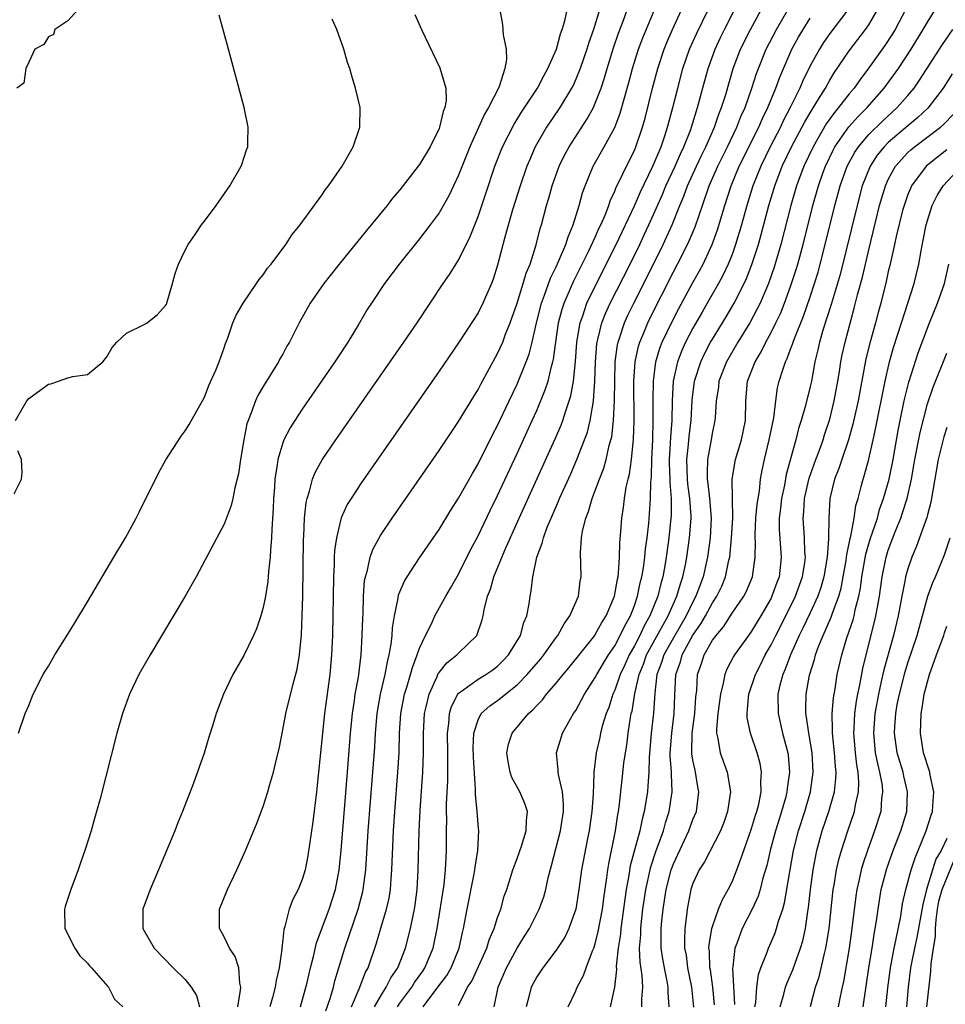
# Model space of a CAD drawing. Units: inches. Extents: x 2616000 to 2619000, y 1497000 to 1500000.
# Drawn here: x 2616660 to 2616755, y 1497687 to 1497788 of the extents above; entities that cross this region are included whole.
import ezdxf

# ---------------------------------------------------------------- set-up
doc = ezdxf.new("R2010")
doc.units = ezdxf.units.IN
doc.header["$MEASUREMENT"] = 0
doc.layers.add('LD26161497_2ft', color=148, linetype='Continuous')

msp = doc.modelspace()

# ---------------------------------------------------------------- linework, layer by layer
at = {"layer": 'LD26161497_2ft'}
for points, elevation in [([(2616666.03, 1497789), (2616665, 1497787.89), (2616663.66, 1497787), (2616663.53, 1497786.47), (2616663, 1497786.25), (2616662.53, 1497785.47), (2616661.63, 1497785), (2616661, 1497783.66), (2616660.71, 1497783), (2616660.49, 1497781.51), (2616659.78, 1497781)], 7864), ([(2616709.23, 1497789), (2616709.51, 1497787.51), (2616709.56, 1497786.44), (2616709.88, 1497785), (2616709.92, 1497783.92), (2616709.74, 1497783), (2616709.16, 1497781.16), (2616709.09, 1497781), (2616708.07, 1497779), (2616707.66, 1497778.34), (2616706.14, 1497775), (2616705, 1497772.08), (2616704.49, 1497771), (2616704.01, 1497769.99), (2616703, 1497768.24), (2616702.09, 1497767), (2616701, 1497765.59), (2616698.91, 1497763), (2616697.42, 1497761), (2616696.09, 1497759), (2616695.66, 1497758.34), (2616694.73, 1497756.73), (2616693.67, 1497755), (2616692.6, 1497753.4), (2616692.35, 1497753), (2616689, 1497748.16), (2616688.24, 1497747), (2616687.75, 1497746.25), (2616687.11, 1497745), (2616687, 1497744.71), (2616686.49, 1497743), (2616686.44, 1497742.44), (2616686.19, 1497741), (2616686.15, 1497740.15), (2616686.05, 1497739), (2616686.01, 1497737.99), (2616685.87, 1497735.87), (2616685.85, 1497735), (2616685.73, 1497733.73), (2616685.71, 1497733), (2616685.54, 1497731.54), (2616685.47, 1497730.53), (2616685.22, 1497729), (2616685, 1497727.85), (2616684.74, 1497727), (2616684.31, 1497725.69), (2616684, 1497725), (2616683, 1497722.93), (2616681.88, 1497721), (2616680.92, 1497719), (2616680.18, 1497717), (2616679.84, 1497715.84), (2616679.42, 1497714.58), (2616678.95, 1497712.95), (2616677.87, 1497709.87), (2616676.75, 1497707), (2616676.24, 1497705.76), (2616675.94, 1497705), (2616674.27, 1497701), (2616673.41, 1497699), (2616672.69, 1497697), (2616672.69, 1497695), (2616673.85, 1497693), (2616675.79, 1497691), (2616677, 1497689.78), (2616677.64, 1497689), (2616678.16, 1497688.16), (2616678.46, 1497687)], 7872), ([(2616682.4, 1497687), (2616682.69, 1497688.69), (2616682.7, 1497689), (2616682.59, 1497689.41), (2616682.5, 1497691), (2616682.14, 1497692.14), (2616681.56, 1497693), (2616681, 1497694.16), (2616680.53, 1497695), (2616680.53, 1497697), (2616681.33, 1497699), (2616682.31, 1497701), (2616683.19, 1497703), (2616684.3, 1497705.7), (2616685, 1497707.51), (2616685.49, 1497709), (2616685.66, 1497709.66), (2616686.06, 1497711), (2616686.35, 1497712.35), (2616686.62, 1497713.38), (2616687, 1497715.33), (2616687.3, 1497717), (2616688.06, 1497720.06), (2616688.46, 1497721.54), (2616688.71, 1497723), (2616688.92, 1497725.08), (2616689, 1497727), (2616689.04, 1497729), (2616689.14, 1497734.86), (2616689.16, 1497735.16), (2616689.24, 1497737), (2616689.39, 1497738.61), (2616689.49, 1497739), (2616689.75, 1497739.75), (2616690.06, 1497741), (2616690.32, 1497741.68), (2616691.05, 1497742.95), (2616692.45, 1497745), (2616699.4, 1497755), (2616700.76, 1497757), (2616703.43, 1497761), (2616704.08, 1497761.92), (2616705, 1497763.41), (2616706.18, 1497765.82), (2616707, 1497767.88), (2616707.8, 1497770.2), (2616708.73, 1497773), (2616709.51, 1497775), (2616710.69, 1497777.31), (2616711.46, 1497778.54), (2616713.07, 1497781), (2616713.73, 1497782.27), (2616714.15, 1497783), (2616715.02, 1497785), (2616715.43, 1497786.57), (2616715.6, 1497787), (2616715.87, 1497787.87), (2616716.12, 1497789)], 7874), ([(2616719.44, 1497789), (2616718.8, 1497787), (2616718.33, 1497785.67), (2616718.13, 1497785), (2616717.44, 1497783), (2616717, 1497781.9), (2616716.72, 1497781.28), (2616716.57, 1497781), (2616715.37, 1497779), (2616714.02, 1497777), (2616712.86, 1497775), (2616712.29, 1497773.71), (2616712, 1497773), (2616711.31, 1497771), (2616710.54, 1497768.54), (2616709.74, 1497765.74), (2616709, 1497762.89), (2616708.54, 1497761.46), (2616708.36, 1497761), (2616707.5, 1497759), (2616707, 1497758.02), (2616705, 1497754.93), (2616703, 1497752.03), (2616695, 1497740.54), (2616693.99, 1497739), (2616693.61, 1497738.39), (2616692.98, 1497737.02), (2616692.49, 1497735), (2616692.3, 1497733.7), (2616692.26, 1497733), (2616692.25, 1497732.25), (2616692.18, 1497731), (2616692.09, 1497725), (2616692, 1497723), (2616691.82, 1497721), (2616691.27, 1497717), (2616691.06, 1497715), (2616690.66, 1497711), (2616690.44, 1497709), (2616690.07, 1497705.93), (2616689.56, 1497702.44), (2616689.28, 1497701), (2616689, 1497700.02), (2616688.58, 1497699), (2616688.03, 1497697.97), (2616687.66, 1497697), (2616687.21, 1497695.21), (2616687.1, 1497694.9), (2616687, 1497693.89), (2616686.9, 1497693), (2616686.9, 1497692.9), (2616686.63, 1497691), (2616686.31, 1497689.69), (2616686.22, 1497689), (2616685.96, 1497687.96), (2616685.69, 1497687)], 7876), ([(2616688.82, 1497687), (2616689.49, 1497689.49), (2616689.84, 1497691), (2616690.15, 1497692.15), (2616690.46, 1497693.54), (2616691.74, 1497697), (2616692.39, 1497699), (2616692.77, 1497701), (2616692.97, 1497703), (2616693.63, 1497711), (2616693.94, 1497715), (2616694.13, 1497717), (2616694.35, 1497718.35), (2616694.43, 1497719), (2616694.74, 1497720.74), (2616695.03, 1497723.03), (2616695.14, 1497725), (2616695.19, 1497726.81), (2616695.22, 1497727.22), (2616695.27, 1497729), (2616695.38, 1497730.62), (2616695.46, 1497731), (2616695.67, 1497731.67), (2616695.94, 1497733), (2616696.21, 1497733.79), (2616697, 1497735.24), (2616698.19, 1497737), (2616703, 1497743.91), (2616705, 1497746.88), (2616706.55, 1497749.45), (2616707, 1497750.16), (2616707.28, 1497750.72), (2616709, 1497753.84), (2616709.52, 1497755), (2616709.82, 1497755.82), (2616710.3, 1497757), (2616711, 1497759), (2616711.62, 1497761), (2616711.92, 1497762.08), (2616712.32, 1497763), (2616712.96, 1497764.96), (2616713.37, 1497766.63), (2616713.5, 1497767), (2616714.02, 1497769), (2616714.25, 1497769.75), (2616714.6, 1497771), (2616715.31, 1497773), (2616715.86, 1497774.14), (2616716.32, 1497775), (2616718.16, 1497777.84), (2616718.8, 1497779), (2616719, 1497779.45), (2616719.59, 1497781), (2616719.94, 1497782.06), (2616720.21, 1497783), (2616720.87, 1497785.13), (2616721.38, 1497786.62), (2616721.85, 1497787.85), (2616722.26, 1497789)], 7878), ([(2616691.42, 1497686.58), (2616691.86, 1497687.86), (2616692.18, 1497689), (2616692.34, 1497689.66), (2616693.35, 1497693), (2616694.72, 1497697), (2616695.2, 1497698.8), (2616695.24, 1497699), (2616695.5, 1497701), (2616695.75, 1497705), (2616696.23, 1497711), (2616696.42, 1497713.58), (2616696.49, 1497715), (2616696.66, 1497717), (2616697.01, 1497719), (2616697.49, 1497721), (2616697.71, 1497722.29), (2616697.91, 1497723), (2616698.11, 1497724.11), (2616698.2, 1497725), (2616698.24, 1497725.76), (2616698.44, 1497727), (2616698.81, 1497728.81), (2616698.86, 1497729.14), (2616699.45, 1497730.55), (2616699.73, 1497731), (2616701, 1497732.93), (2616703, 1497735.85), (2616704.2, 1497737.8), (2616705, 1497739.04), (2616706.42, 1497741.58), (2616707, 1497742.54), (2616708.49, 1497745.51), (2616709, 1497746.48), (2616710.18, 1497749), (2616711, 1497750.71), (2616711.93, 1497753), (2616712.22, 1497753.78), (2616712.53, 1497755), (2616712.99, 1497756.99), (2616713.49, 1497759), (2616713.8, 1497759.8), (2616714.43, 1497761.57), (2616715, 1497762.71), (2616715.25, 1497763.25), (2616715.98, 1497765), (2616716.21, 1497765.79), (2616716.73, 1497767), (2616717.35, 1497769), (2616717.7, 1497770.3), (2616717.96, 1497771), (2616718.78, 1497773), (2616719.92, 1497775), (2616721, 1497776.98), (2616721.56, 1497778.44), (2616722.44, 1497781.56), (2616722.82, 1497783), (2616723.44, 1497785), (2616723.87, 1497786.13), (2616725.05, 1497789)], 7880), ([(2616694.03, 1497687), (2616694.84, 1497688.84), (2616695.47, 1497690.53), (2616695.75, 1497691), (2616696.58, 1497693.42), (2616697.04, 1497695.04), (2616697.62, 1497697), (2616697.88, 1497698.12), (2616698.02, 1497699), (2616698.09, 1497700.09), (2616698.18, 1497701), (2616698.35, 1497705), (2616698.47, 1497707), (2616698.79, 1497711), (2616698.91, 1497713), (2616698.97, 1497715), (2616699.09, 1497717), (2616699.47, 1497719), (2616699.71, 1497719.71), (2616700.08, 1497721), (2616700.27, 1497721.73), (2616700.77, 1497723), (2616701, 1497723.71), (2616701.61, 1497725), (2616702.25, 1497726.25), (2616702.58, 1497727), (2616703.69, 1497729), (2616704.18, 1497729.82), (2616705, 1497731.28), (2616706.24, 1497733.76), (2616707, 1497735.18), (2616708.23, 1497737.77), (2616709, 1497739.31), (2616711, 1497743.61), (2616712.55, 1497747), (2616713, 1497748.01), (2616713.88, 1497750.12), (2616714.16, 1497751), (2616714.51, 1497752.51), (2616714.66, 1497753), (2616714.73, 1497753.27), (2616714.96, 1497755), (2616715.25, 1497757), (2616715.61, 1497758.39), (2616715.81, 1497759), (2616716.78, 1497761.22), (2616718.35, 1497764.35), (2616719, 1497765.76), (2616719.37, 1497766.63), (2616719.56, 1497767), (2616720, 1497768), (2616720.38, 1497769), (2616720.53, 1497769.47), (2616721, 1497770.46), (2616721.15, 1497770.85), (2616721.46, 1497771.46), (2616722.18, 1497773), (2616723, 1497774.63), (2616723.16, 1497775), (2616723.84, 1497777), (2616724.09, 1497777.91), (2616724.87, 1497781), (2616725.4, 1497783), (2616726.05, 1497785), (2616726.33, 1497785.67), (2616726.91, 1497787), (2616727.82, 1497789)], 7882), ([(2616696.39, 1497687), (2616697, 1497688.07), (2616697.6, 1497689), (2616698.05, 1497689.95), (2616698.8, 1497691), (2616699.58, 1497693), (2616700.09, 1497695), (2616700.35, 1497696.35), (2616700.5, 1497697), (2616700.57, 1497697.43), (2616700.77, 1497699), (2616700.88, 1497701), (2616700.98, 1497704.98), (2616701.07, 1497707.07), (2616701.34, 1497711), (2616701.42, 1497713), (2616701.42, 1497715), (2616701.52, 1497717), (2616701.7, 1497717.7), (2616701.98, 1497719), (2616702.8, 1497720.8), (2616702.91, 1497721.09), (2616703, 1497721.22), (2616703.79, 1497722.21), (2616704.81, 1497723), (2616705, 1497723.2), (2616706.86, 1497725), (2616706.91, 1497725.09), (2616707.41, 1497726.59), (2616707.51, 1497727), (2616707.61, 1497727.61), (2616707.98, 1497729), (2616708.28, 1497729.72), (2616708.62, 1497731), (2616709.73, 1497733.73), (2616711.2, 1497737), (2616714.89, 1497745.11), (2616715.49, 1497746.51), (2616715.67, 1497747), (2616715.97, 1497747.97), (2616716.34, 1497749), (2616716.49, 1497749.51), (2616716.76, 1497751), (2616716.97, 1497753.03), (2616717.11, 1497755), (2616717.44, 1497757), (2616717.71, 1497757.71), (2616718.14, 1497759), (2616719.11, 1497761), (2616721.15, 1497765), (2616722.1, 1497767), (2616723, 1497768.95), (2616723.62, 1497770.38), (2616724.89, 1497773), (2616725.74, 1497775), (2616726.13, 1497776.13), (2616726.41, 1497777), (2616726.95, 1497779), (2616727.45, 1497781), (2616727.98, 1497783), (2616728.66, 1497785), (2616729.39, 1497786.61), (2616730.55, 1497789)], 7884), ([(2616698.74, 1497687), (2616699, 1497687.38), (2616700.2, 1497689), (2616700.5, 1497689.5), (2616701.34, 1497690.66), (2616701.56, 1497691), (2616702.39, 1497693), (2616702.82, 1497695), (2616703.53, 1497699.53), (2616703.68, 1497701), (2616703.72, 1497702.28), (2616703.77, 1497703), (2616703.76, 1497705), (2616703.79, 1497706.21), (2616703.77, 1497707), (2616703.77, 1497707.77), (2616703.89, 1497710.11), (2616703.9, 1497711), (2616703.89, 1497711.89), (2616703.91, 1497713), (2616703.87, 1497715), (2616704, 1497716), (2616704.07, 1497717), (2616704.27, 1497717.73), (2616704.92, 1497719), (2616705, 1497719.1), (2616705.3, 1497719.3), (2616707, 1497720.53), (2616707.79, 1497721), (2616708.51, 1497721.49), (2616709, 1497721.86), (2616709.57, 1497722.43), (2616710.11, 1497723), (2616711.33, 1497725), (2616711.68, 1497726.32), (2616711.99, 1497727), (2616712.22, 1497728.22), (2616712.33, 1497729), (2616712.45, 1497729.55), (2616712.6, 1497731), (2616713.01, 1497733), (2616713.57, 1497734.43), (2616713.69, 1497735), (2616714.09, 1497736.09), (2616714.47, 1497737), (2616715.25, 1497738.75), (2616715.34, 1497739), (2616716.48, 1497741.52), (2616717.12, 1497743), (2616717.9, 1497745), (2616718.19, 1497745.81), (2616718.48, 1497747), (2616718.77, 1497748.77), (2616718.83, 1497749), (2616718.97, 1497751), (2616719.03, 1497753), (2616719.17, 1497754.83), (2616719.19, 1497755), (2616719.27, 1497755.27), (2616719.68, 1497757), (2616720.05, 1497757.95), (2616720.53, 1497759), (2616722.56, 1497763), (2616723.55, 1497765), (2616724.02, 1497765.98), (2616724.48, 1497767), (2616725.87, 1497770.13), (2616726.23, 1497771), (2616727.17, 1497773), (2616727.72, 1497774.28), (2616728.07, 1497775), (2616728.77, 1497776.77), (2616728.85, 1497777), (2616729.35, 1497778.66), (2616729.47, 1497779), (2616730.21, 1497781.79), (2616730.55, 1497783), (2616731.26, 1497785), (2616731.82, 1497786.18), (2616732.22, 1497787), (2616733.27, 1497789)], 7886), ([(2616701.38, 1497687), (2616702.89, 1497689), (2616703.79, 1497690.21), (2616704.23, 1497691), (2616705.06, 1497693), (2616705.41, 1497694.59), (2616705.52, 1497695), (2616705.89, 1497697), (2616706.61, 1497700.61), (2616706.68, 1497701), (2616706.7, 1497701.3), (2616706.97, 1497703), (2616707.06, 1497705), (2616707, 1497705.64), (2616706.91, 1497707), (2616706.73, 1497708.73), (2616706.74, 1497709.26), (2616706.53, 1497712.53), (2616706.51, 1497713.49), (2616706.57, 1497715), (2616707, 1497716.37), (2616707.32, 1497717), (2616708.2, 1497717.8), (2616709, 1497718.35), (2616711, 1497719.94), (2616712.04, 1497721), (2616713.41, 1497722.59), (2616713.73, 1497723), (2616715, 1497724.8), (2616715.16, 1497725), (2616715.8, 1497726.2), (2616716.41, 1497727), (2616717.28, 1497729), (2616717.45, 1497730.55), (2616717.55, 1497731), (2616717.48, 1497733.48), (2616717.58, 1497735), (2616717.68, 1497735.68), (2616718.02, 1497737), (2616718.31, 1497737.69), (2616718.67, 1497739), (2616719, 1497739.83), (2616719.42, 1497741), (2616719.87, 1497742.13), (2616720.1, 1497743), (2616720.43, 1497744.43), (2616720.6, 1497745), (2616720.68, 1497745.32), (2616720.88, 1497747), (2616720.98, 1497749.02), (2616721, 1497751), (2616721.04, 1497753), (2616721.27, 1497754.73), (2616721.33, 1497755), (2616721.51, 1497755.51), (2616722, 1497757), (2616722.31, 1497757.69), (2616722.95, 1497759), (2616724.31, 1497761.69), (2616725.96, 1497765), (2616726.87, 1497767), (2616727.67, 1497769), (2616728.07, 1497769.93), (2616728.45, 1497771), (2616729.36, 1497773), (2616729.88, 1497774.12), (2616730.32, 1497775), (2616731.21, 1497777), (2616731.66, 1497778.34), (2616731.93, 1497779), (2616732.36, 1497780.36), (2616733.13, 1497783), (2616733.87, 1497785), (2616734.88, 1497787), (2616735.99, 1497789)], 7888), ([(2616705, 1497687.14), (2616705.93, 1497689), (2616706.36, 1497689.64), (2616707.9, 1497693), (2616708.14, 1497693.86), (2616708.65, 1497695), (2616709, 1497696.13), (2616709.32, 1497697), (2616709.68, 1497698.32), (2616709.94, 1497699), (2616710.56, 1497701), (2616711, 1497702.17), (2616711.44, 1497703.44), (2616711.93, 1497705), (2616711.95, 1497706.05), (2616712.06, 1497707), (2616711.8, 1497707.8), (2616711.29, 1497709), (2616710.47, 1497710.47), (2616710.3, 1497711), (2616710.09, 1497712.09), (2616709.96, 1497713), (2616710.13, 1497713.87), (2616710.5, 1497715), (2616712.16, 1497717), (2616712.62, 1497717.38), (2616713, 1497717.84), (2616713.58, 1497718.42), (2616714, 1497719), (2616715, 1497720.13), (2616715.71, 1497721), (2616716.3, 1497721.7), (2616718.94, 1497725), (2616719, 1497725.08), (2616719.67, 1497726.33), (2616720.12, 1497727), (2616720.96, 1497729), (2616721.26, 1497730.74), (2616721.33, 1497731), (2616721.38, 1497731.38), (2616721.48, 1497733), (2616721.51, 1497734.49), (2616721.63, 1497735.63), (2616721.72, 1497737), (2616721.9, 1497738.1), (2616722, 1497739), (2616722.17, 1497740.17), (2616722.36, 1497741), (2616722.5, 1497741.5), (2616722.7, 1497743), (2616722.92, 1497745.08), (2616722.99, 1497747), (2616722.96, 1497751), (2616723.09, 1497753), (2616723.42, 1497754.58), (2616723.55, 1497755), (2616723.96, 1497755.96), (2616724.37, 1497757), (2616724.58, 1497757.42), (2616727, 1497762.19), (2616727.43, 1497763), (2616728.45, 1497765), (2616728.62, 1497765.38), (2616729.21, 1497766.79), (2616729.97, 1497769), (2616730.67, 1497771), (2616731.55, 1497773), (2616732.53, 1497775), (2616733.49, 1497777), (2616733.91, 1497778.09), (2616734.33, 1497779), (2616735.04, 1497781), (2616735.51, 1497782.49), (2616735.7, 1497783), (2616736.49, 1497785), (2616737.54, 1497787), (2616738.71, 1497789)], 7890), ([(2616744.85, 1497789), (2616743, 1497786.59), (2616742.35, 1497785.65), (2616741.94, 1497785), (2616741, 1497783.28), (2616740.25, 1497781.75), (2616739.94, 1497781), (2616738.96, 1497779), (2616738.28, 1497777.72), (2616737.95, 1497777), (2616736.92, 1497775), (2616735.95, 1497773), (2616735.14, 1497771), (2616734.51, 1497769), (2616733.97, 1497767), (2616733.37, 1497765), (2616733, 1497763.99), (2616732.61, 1497763), (2616732.1, 1497761.9), (2616731.62, 1497761), (2616730.47, 1497759), (2616729.93, 1497758.07), (2616729, 1497756.45), (2616728.25, 1497755), (2616727.86, 1497754.14), (2616727.42, 1497753), (2616726.99, 1497751), (2616726.88, 1497749), (2616726.83, 1497747), (2616726.7, 1497745.3), (2616726.68, 1497744.68), (2616726.58, 1497743), (2616726.58, 1497742.58), (2616726.64, 1497741), (2616726.63, 1497740.63), (2616726.76, 1497739), (2616726.76, 1497737.24), (2616726.74, 1497737), (2616726.54, 1497735), (2616726.47, 1497734.47), (2616726.26, 1497733), (2616726.12, 1497732.12), (2616725.91, 1497731), (2616725.7, 1497730.3), (2616725.39, 1497729), (2616724.6, 1497727), (2616724.02, 1497725.98), (2616723.56, 1497725), (2616723, 1497723.94), (2616722.47, 1497723), (2616722.02, 1497721.98), (2616721.56, 1497721), (2616721, 1497719.4), (2616720.81, 1497719), (2616720.37, 1497717.63), (2616720.1, 1497717), (2616719.72, 1497715.72), (2616719.54, 1497715), (2616719.45, 1497714.55), (2616719.09, 1497713), (2616718.85, 1497711), (2616718.86, 1497710.86), (2616718.77, 1497708.77), (2616718.66, 1497707), (2616718.38, 1497705), (2616718.21, 1497704.21), (2616717.59, 1497701), (2616717.31, 1497699), (2616717, 1497697), (2616716.3, 1497695), (2616715.87, 1497694.13), (2616715, 1497692.81), (2616713.62, 1497691), (2616713, 1497690.06), (2616712.45, 1497689), (2616712.28, 1497688.28), (2616711.92, 1497687)], 7894), ([(2616716.24, 1497687), (2616717, 1497688.62), (2616717.16, 1497689), (2616717.8, 1497690.2), (2616718.08, 1497691), (2616718.72, 1497692.72), (2616718.85, 1497693), (2616719, 1497693.46), (2616719.31, 1497694.69), (2616719.73, 1497697), (2616719.87, 1497698.13), (2616720.18, 1497700.19), (2616720.28, 1497701), (2616720.38, 1497701.62), (2616721.08, 1497705), (2616721.32, 1497706.68), (2616721.39, 1497707), (2616721.46, 1497707.46), (2616721.74, 1497710.26), (2616721.93, 1497711.93), (2616722.08, 1497713), (2616722.22, 1497713.78), (2616722.37, 1497715), (2616722.61, 1497716.61), (2616722.69, 1497717), (2616722.76, 1497717.24), (2616723.05, 1497719.05), (2616723.49, 1497721), (2616723.93, 1497722.07), (2616724.25, 1497723), (2616726.46, 1497727), (2616727.35, 1497729), (2616727.72, 1497730.28), (2616727.97, 1497731), (2616728.23, 1497732.23), (2616728.38, 1497733), (2616728.66, 1497735), (2616728.8, 1497737), (2616728.8, 1497737.2), (2616728.69, 1497739), (2616728.49, 1497740.49), (2616728.45, 1497741), (2616728.37, 1497743), (2616728.54, 1497744.54), (2616728.6, 1497745.4), (2616728.81, 1497747), (2616728.93, 1497749.07), (2616729.16, 1497751), (2616729.8, 1497753), (2616730.19, 1497753.81), (2616730.81, 1497755), (2616731, 1497755.32), (2616732.4, 1497757.6), (2616733.22, 1497759), (2616734.24, 1497761), (2616734.48, 1497761.52), (2616735.04, 1497762.96), (2616735.7, 1497765), (2616735.99, 1497766.01), (2616736.77, 1497769), (2616737.37, 1497771), (2616738.15, 1497773), (2616739.1, 1497775), (2616740.45, 1497777.55), (2616741.19, 1497778.81), (2616741.87, 1497779.87), (2616742.56, 1497781), (2616743, 1497781.8), (2616743.45, 1497782.55), (2616745, 1497784.81), (2616746.68, 1497787), (2616747, 1497787.47), (2616747.91, 1497789)], 7896), ([(2616750.75, 1497789), (2616749.69, 1497787), (2616749.43, 1497786.57), (2616748.64, 1497785.36), (2616747, 1497783.06), (2616746.11, 1497781.89), (2616745.49, 1497781), (2616745, 1497780.43), (2616743.91, 1497779), (2616743.48, 1497778.52), (2616743, 1497777.84), (2616742.65, 1497777.35), (2616741.3, 1497775), (2616740.36, 1497773), (2616739.6, 1497771), (2616739.02, 1497769), (2616738.01, 1497765), (2616737.32, 1497762.68), (2616736.72, 1497761), (2616735.87, 1497759), (2616735.59, 1497758.41), (2616734.83, 1497757), (2616733.6, 1497755), (2616732.44, 1497753), (2616731.66, 1497751), (2616731.6, 1497750.4), (2616731.38, 1497749), (2616731.26, 1497747.26), (2616731.25, 1497747), (2616731, 1497745.83), (2616730.84, 1497744.84), (2616730.48, 1497743), (2616730.44, 1497741.56), (2616730.46, 1497741), (2616730.53, 1497740.53), (2616730.71, 1497739), (2616730.86, 1497737), (2616730.77, 1497735), (2616730.5, 1497733), (2616730.05, 1497731), (2616729.3, 1497729), (2616729, 1497728.45), (2616728.3, 1497727), (2616727, 1497724.77), (2616726.01, 1497723), (2616725.78, 1497722.22), (2616725.3, 1497721), (2616725.08, 1497719.08), (2616724.97, 1497717.03), (2616724.73, 1497715), (2616724.5, 1497712.5), (2616724.47, 1497711), (2616724.39, 1497709.61), (2616724.33, 1497709), (2616724.01, 1497707), (2616723.79, 1497706.21), (2616723.56, 1497705), (2616722.58, 1497701.42), (2616722.43, 1497700.43), (2616722.16, 1497699), (2616721.61, 1497695), (2616721.57, 1497694.43), (2616721.34, 1497693), (2616721.15, 1497691.15), (2616721.17, 1497690.83), (2616720.98, 1497689.02), (2616720.53, 1497687)], 7898), ([(2616723.77, 1497687), (2616723.77, 1497687.77), (2616723.87, 1497689), (2616723.8, 1497690.2), (2616723.58, 1497691.58), (2616723.54, 1497693), (2616723.65, 1497694.35), (2616723.65, 1497695), (2616723.72, 1497695.72), (2616723.88, 1497697), (2616724.16, 1497699), (2616724.67, 1497701.33), (2616725.25, 1497703), (2616725.42, 1497703.42), (2616725.98, 1497705), (2616726.19, 1497705.81), (2616726.57, 1497707), (2616726.87, 1497709), (2616726.79, 1497710.79), (2616726.8, 1497711), (2616726.67, 1497712.67), (2616726.68, 1497713), (2616726.82, 1497715), (2616727.08, 1497717), (2616727.13, 1497718.87), (2616727.24, 1497721), (2616727.71, 1497722.29), (2616727.91, 1497723), (2616729, 1497725.01), (2616729.82, 1497726.18), (2616730.29, 1497727), (2616731, 1497728.32), (2616731.45, 1497729), (2616731.95, 1497730.05), (2616732.34, 1497731), (2616732.69, 1497732.69), (2616732.77, 1497733), (2616732.96, 1497735), (2616733.07, 1497737), (2616733.04, 1497738.96), (2616733.05, 1497739.05), (2616733.01, 1497741), (2616733.35, 1497743), (2616733.98, 1497745), (2616734.38, 1497747), (2616734.41, 1497749), (2616734.6, 1497751), (2616735.37, 1497753), (2616735.98, 1497754.02), (2616736.46, 1497755), (2616737, 1497755.98), (2616737.5, 1497757), (2616737.98, 1497758.02), (2616738.37, 1497759), (2616739, 1497760.69), (2616739.57, 1497762.43), (2616739.74, 1497763), (2616740.29, 1497765), (2616741.28, 1497769), (2616741.84, 1497771), (2616742.31, 1497772.31), (2616742.56, 1497773), (2616743.35, 1497774.65), (2616743.54, 1497775), (2616744.96, 1497777.04), (2616745.9, 1497778.1), (2616746.82, 1497779), (2616748.59, 1497781), (2616750.03, 1497783), (2616751.34, 1497785), (2616752.58, 1497787), (2616753, 1497787.74), (2616753.79, 1497789)], 7900), ([(2616659.64, 1497747), (2616660.79, 1497749), (2616661, 1497749.24), (2616663, 1497750.7), (2616663.25, 1497750.75), (2616664.03, 1497751), (2616665, 1497751.35), (2616665.5, 1497751.5), (2616667, 1497751.71), (2616668.58, 1497753), (2616669, 1497753.49), (2616669.54, 1497754.46), (2616670.02, 1497755), (2616671, 1497755.91), (2616672.82, 1497756.82), (2616673.12, 1497757), (2616674.16, 1497757.84), (2616675, 1497758.76), (2616675.09, 1497758.91), (2616675.72, 1497761), (2616675.98, 1497762.02), (2616676.34, 1497763), (2616677, 1497764.41), (2616677.3, 1497765), (2616678.03, 1497766.03), (2616678.69, 1497767), (2616679, 1497767.39), (2616680.19, 1497769), (2616681.58, 1497771), (2616682.74, 1497773), (2616682.8, 1497773.2), (2616683.3, 1497774.7), (2616683.42, 1497775), (2616683.44, 1497775.44), (2616683.46, 1497777), (2616683.04, 1497779), (2616681.44, 1497785), (2616680.48, 1497788.48)], 7866), ([(2616659.95, 1497715), (2616660.63, 1497717), (2616661, 1497717.84), (2616661.44, 1497719), (2616662.47, 1497721), (2616662.66, 1497721.34), (2616663, 1497721.84), (2616663.67, 1497723), (2616665, 1497725.12), (2616665.7, 1497726.3), (2616667, 1497728.44), (2616669.72, 1497733), (2616670.89, 1497735), (2616671.99, 1497737), (2616672.33, 1497737.67), (2616674.32, 1497741.68), (2616675.02, 1497742.98), (2616676.6, 1497745.4), (2616677, 1497745.93), (2616677.43, 1497746.57), (2616679, 1497749.39), (2616679.44, 1497750.56), (2616680.14, 1497752.14), (2616680.48, 1497753), (2616681, 1497754.43), (2616681.14, 1497754.86), (2616681.33, 1497755.33), (2616681.9, 1497757), (2616682.23, 1497757.77), (2616682.95, 1497759), (2616684.33, 1497761), (2616684.59, 1497761.41), (2616685, 1497761.9), (2616685.44, 1497762.56), (2616685.82, 1497763), (2616687.32, 1497765), (2616687.98, 1497766.02), (2616688.8, 1497767), (2616691, 1497770.06), (2616691.37, 1497770.63), (2616691.67, 1497771), (2616693.07, 1497773), (2616694.22, 1497775), (2616694.9, 1497777), (2616694.91, 1497779), (2616694.46, 1497781), (2616694.11, 1497782.11), (2616693.88, 1497783), (2616693.63, 1497783.63), (2616693.26, 1497785), (2616692.55, 1497787), (2616692.07, 1497788.07)], 7868), ([(2616700.53, 1497788.53), (2616701.21, 1497787), (2616703.08, 1497783.08), (2616703.69, 1497781), (2616703.74, 1497779.74), (2616703.61, 1497779), (2616703.41, 1497778.59), (2616703.06, 1497777), (2616703, 1497776.85), (2616702.08, 1497775), (2616701, 1497773.17), (2616700.88, 1497773), (2616699, 1497770.6), (2616698.25, 1497769.75), (2616697.69, 1497769), (2616695.57, 1497766.43), (2616692.77, 1497763), (2616691.99, 1497762.01), (2616691.2, 1497761), (2616689.82, 1497759), (2616688.69, 1497757), (2616687.68, 1497755), (2616687.42, 1497754.58), (2616687, 1497753.79), (2616686.71, 1497753.29), (2616686.58, 1497753), (2616685, 1497750.48), (2616684.44, 1497749.56), (2616684.2, 1497749), (2616683.77, 1497747.77), (2616683.45, 1497747), (2616683.34, 1497746.66), (2616683.01, 1497745), (2616682.68, 1497743), (2616682.48, 1497741.52), (2616682.09, 1497740.09), (2616681.89, 1497739), (2616681.72, 1497738.28), (2616681, 1497736.37), (2616680.25, 1497735), (2616678.12, 1497731), (2616677.01, 1497729), (2616673.44, 1497723), (2616672.28, 1497721), (2616671.3, 1497719), (2616670.58, 1497717), (2616670.01, 1497715), (2616668.29, 1497708.29), (2616667.94, 1497707), (2616667.71, 1497706.28), (2616667.37, 1497705), (2616666.75, 1497703), (2616666.28, 1497701.72), (2616666.06, 1497701), (2616665.3, 1497699), (2616664.73, 1497697.27), (2616664.65, 1497697), (2616664.68, 1497695), (2616665.71, 1497693), (2616666.21, 1497692.21), (2616667, 1497691.46), (2616667.2, 1497691.2), (2616667.42, 1497691), (2616669.08, 1497689.08), (2616669.17, 1497689), (2616669.77, 1497687.77), (2616670.64, 1497687)], 7870), ([(2616708.65, 1497687), (2616709.04, 1497689), (2616709.92, 1497691), (2616711, 1497692.99), (2616711.76, 1497694.24), (2616712.25, 1497695), (2616713.27, 1497697), (2616713.74, 1497698.26), (2616713.93, 1497699), (2616714.19, 1497700.19), (2616714.53, 1497701.47), (2616715.44, 1497705), (2616715.73, 1497707), (2616715.75, 1497707.75), (2616715.64, 1497709), (2616715.22, 1497710.78), (2616715.2, 1497711), (2616715.2, 1497711.2), (2616715.02, 1497713), (2616715.64, 1497715), (2616716.46, 1497716.46), (2616716.78, 1497717), (2616717, 1497717.32), (2616717.9, 1497719), (2616719, 1497720.68), (2616719.16, 1497721), (2616719.84, 1497722.16), (2616720.35, 1497723), (2616721, 1497723.95), (2616721.56, 1497725), (2616722.01, 1497725.99), (2616722.6, 1497727), (2616723, 1497728.05), (2616723.33, 1497729), (2616723.61, 1497730.39), (2616723.77, 1497731), (2616723.93, 1497731.93), (2616724.06, 1497733), (2616724.14, 1497733.86), (2616724.3, 1497735), (2616724.47, 1497736.47), (2616724.56, 1497737.44), (2616724.66, 1497739), (2616724.69, 1497740.69), (2616724.76, 1497741.24), (2616724.79, 1497743), (2616724.89, 1497745), (2616724.94, 1497747), (2616724.93, 1497749.07), (2616724.95, 1497751), (2616725.21, 1497753), (2616725.61, 1497754.39), (2616725.85, 1497755), (2616726.79, 1497757), (2616727.55, 1497758.45), (2616729, 1497761.12), (2616729.68, 1497762.32), (2616730.03, 1497763), (2616730.96, 1497765), (2616731.5, 1497766.5), (2616732.25, 1497769), (2616732.9, 1497771), (2616733.74, 1497773), (2616735.73, 1497777), (2616736.11, 1497777.89), (2616736.66, 1497779), (2616737.49, 1497781), (2616737.88, 1497782.12), (2616739.13, 1497785), (2616739.8, 1497786.2), (2616740.27, 1497787), (2616741, 1497788.16)], 7892), ([(2616726.56, 1497687), (2616726.47, 1497688.47), (2616726.47, 1497689), (2616726.37, 1497689.63), (2616726.08, 1497691), (2616725.92, 1497691.92), (2616725.76, 1497693), (2616725.74, 1497693.74), (2616725.75, 1497695), (2616725.81, 1497695.81), (2616725.94, 1497697), (2616726.24, 1497699), (2616726.76, 1497701), (2616727, 1497701.62), (2616728.59, 1497705), (2616729, 1497706.15), (2616729.35, 1497707), (2616729.6, 1497709), (2616729.5, 1497709.5), (2616729.27, 1497711), (2616729.21, 1497711.21), (2616729, 1497712.24), (2616728.89, 1497712.89), (2616728.88, 1497713), (2616728.91, 1497715), (2616729.18, 1497717), (2616729.3, 1497718.7), (2616729.38, 1497719.38), (2616729.48, 1497721), (2616729.87, 1497722.13), (2616730.16, 1497723), (2616731, 1497724.5), (2616731.36, 1497725), (2616732.12, 1497725.88), (2616733, 1497727.26), (2616734.21, 1497729), (2616734.48, 1497729.52), (2616735.1, 1497731), (2616735.37, 1497733), (2616735.39, 1497734.61), (2616735.36, 1497735), (2616735.36, 1497735.36), (2616735.45, 1497737), (2616735.58, 1497738.42), (2616735.66, 1497739), (2616735.8, 1497739.8), (2616735.93, 1497741), (2616736.1, 1497741.9), (2616736.32, 1497743), (2616736.8, 1497745), (2616737.28, 1497747.28), (2616737.48, 1497749), (2616737.67, 1497750.33), (2616737.83, 1497751), (2616738.19, 1497752.19), (2616738.47, 1497753), (2616738.66, 1497753.34), (2616739, 1497754.29), (2616739.2, 1497754.8), (2616739.25, 1497755), (2616739.39, 1497755.39), (2616740.32, 1497757.68), (2616741, 1497759.63), (2616741.46, 1497761), (2616741.82, 1497762.18), (2616742.04, 1497763), (2616742.55, 1497765), (2616743.53, 1497769), (2616744.08, 1497771), (2616744.8, 1497773), (2616745.56, 1497774.44), (2616745.94, 1497775), (2616747, 1497776.25), (2616748.39, 1497777.61), (2616749.92, 1497779), (2616751, 1497780.24), (2616751.64, 1497781), (2616752.2, 1497781.8), (2616754.54, 1497785.46), (2616755.6, 1497787)], 7902), ([(2616755.53, 1497782.47), (2616754.63, 1497781), (2616753.06, 1497778.94), (2616752.02, 1497777.98), (2616751, 1497777.15), (2616749, 1497775.42), (2616748.58, 1497775), (2616747.87, 1497774.13), (2616747.13, 1497773), (2616746.34, 1497771), (2616745.8, 1497769), (2616744.06, 1497761.94), (2616743.15, 1497758.85), (2616742.33, 1497756.33), (2616741.94, 1497755), (2616741.78, 1497754.22), (2616741.48, 1497753), (2616741.12, 1497751), (2616741, 1497750.47), (2616740.51, 1497748.51), (2616740.08, 1497747), (2616739.82, 1497746.18), (2616739.52, 1497745), (2616738.55, 1497741.45), (2616738.36, 1497740.36), (2616738.06, 1497739), (2616737.97, 1497738.03), (2616737.83, 1497737), (2616737.83, 1497735.83), (2616738.04, 1497733), (2616737.94, 1497731.94), (2616737.82, 1497731), (2616737.59, 1497730.41), (2616737.09, 1497729), (2616737, 1497728.82), (2616735.94, 1497727), (2616735, 1497725.44), (2616734.67, 1497725), (2616733.24, 1497723), (2616733.15, 1497722.85), (2616732.47, 1497721.53), (2616732.26, 1497721), (2616732.1, 1497720.1), (2616731.81, 1497719), (2616731.55, 1497717), (2616731.4, 1497715.4), (2616731.42, 1497715), (2616731.56, 1497714.44), (2616731.77, 1497713), (2616732.5, 1497711), (2616732.83, 1497709), (2616732.55, 1497707), (2616732.15, 1497705.85), (2616731.81, 1497705), (2616730.17, 1497701.83), (2616729.64, 1497701), (2616729, 1497699.62), (2616728.79, 1497699), (2616728.4, 1497697), (2616728.33, 1497696.33), (2616728.17, 1497695), (2616728.13, 1497693.87), (2616728.15, 1497693), (2616728.29, 1497692.29), (2616728.45, 1497691), (2616728.85, 1497689), (2616729.05, 1497686.95)], 7904), ([(2616731.21, 1497687.21), (2616731.04, 1497689), (2616730.78, 1497690.78), (2616730.74, 1497691), (2616730.68, 1497692.68), (2616730.64, 1497693), (2616730.65, 1497693.35), (2616730.94, 1497695), (2616731, 1497695.21), (2616731.63, 1497697), (2616732.01, 1497697.99), (2616732.6, 1497699), (2616733, 1497699.78), (2616733.5, 1497701), (2616733.76, 1497701.76), (2616734.22, 1497703), (2616735, 1497705.23), (2616735.4, 1497706.6), (2616735.54, 1497707), (2616735.73, 1497707.73), (2616735.98, 1497709), (2616735.95, 1497710.05), (2616736.03, 1497711), (2616735.89, 1497711.89), (2616735.59, 1497713), (2616734.9, 1497715), (2616734.56, 1497716.56), (2616734.54, 1497717), (2616734.69, 1497718.69), (2616734.73, 1497719), (2616735.4, 1497721), (2616735.94, 1497722.06), (2616736.39, 1497723), (2616737, 1497724.05), (2616737.47, 1497725), (2616739, 1497727.96), (2616739.5, 1497729), (2616740.22, 1497731), (2616740.45, 1497732.45), (2616740.52, 1497733), (2616740.47, 1497733.53), (2616740.42, 1497735), (2616740.27, 1497737), (2616740.34, 1497737.66), (2616740.41, 1497739), (2616740.9, 1497741.1), (2616741.59, 1497743), (2616741.96, 1497743.96), (2616742.33, 1497745), (2616742.48, 1497745.52), (2616743, 1497747.11), (2616743.46, 1497749), (2616743.83, 1497751), (2616743.99, 1497751.99), (2616744.14, 1497753), (2616744.28, 1497753.72), (2616744.57, 1497755), (2616745.52, 1497758.48), (2616745.86, 1497759.86), (2616746.35, 1497761.65), (2616747, 1497764.46), (2616748.11, 1497769), (2616748.7, 1497771), (2616749, 1497771.66), (2616749.73, 1497773), (2616751, 1497774.4), (2616751.31, 1497774.69), (2616751.68, 1497775), (2616754.33, 1497777), (2616754.7, 1497777.3), (2616755.67, 1497778.33)], 7906), ([(2616755, 1497774.69), (2616754.05, 1497773.95), (2616752.88, 1497773), (2616751.38, 1497771), (2616751.26, 1497770.74), (2616751, 1497770.11), (2616750.61, 1497769), (2616750.47, 1497768.47), (2616749.8, 1497765.8), (2616749.64, 1497765), (2616749.15, 1497762.85), (2616749, 1497762.24), (2616748.78, 1497761.22), (2616748.22, 1497759), (2616747.96, 1497758.04), (2616747.69, 1497757), (2616747.1, 1497754.9), (2616746.69, 1497753.31), (2616745.9, 1497749), (2616745.37, 1497746.63), (2616744.91, 1497745), (2616744.23, 1497743), (2616743.93, 1497742.07), (2616743.5, 1497741), (2616743.02, 1497739), (2616742.9, 1497737), (2616742.89, 1497734.89), (2616742.75, 1497733), (2616742.41, 1497731), (2616742.09, 1497729.91), (2616741.77, 1497729), (2616741, 1497727.31), (2616740.26, 1497725.74), (2616739.89, 1497725), (2616738.97, 1497723), (2616738.45, 1497721.55), (2616738.19, 1497721), (2616737.9, 1497719.9), (2616737.7, 1497719), (2616737.71, 1497717), (2616738.18, 1497715), (2616738.7, 1497713), (2616738.74, 1497712.74), (2616738.87, 1497711), (2616738.65, 1497709.35), (2616738.62, 1497709), (2616738.5, 1497708.5), (2616738.08, 1497707), (2616737.81, 1497706.19), (2616737.44, 1497705), (2616736.89, 1497703), (2616736.55, 1497701.45), (2616736.16, 1497700.16), (2616735.87, 1497699), (2616735.67, 1497698.33), (2616735.06, 1497697), (2616734.04, 1497695), (2616733.48, 1497693.48), (2616733.28, 1497693), (2616733.09, 1497691.09), (2616733.06, 1497690.94), (2616733.25, 1497687.25)], 7908), ([(2616735.35, 1497687), (2616735.43, 1497687.43), (2616735.53, 1497689), (2616735.7, 1497690.3), (2616735.95, 1497691), (2616736.59, 1497692.59), (2616736.72, 1497693), (2616737, 1497693.6), (2616737.43, 1497694.57), (2616737.57, 1497695), (2616737.77, 1497695.77), (2616738.19, 1497697), (2616738.37, 1497697.63), (2616739.29, 1497703), (2616739.79, 1497705), (2616740.44, 1497707), (2616741.02, 1497709), (2616741.3, 1497711), (2616741.19, 1497713), (2616740.85, 1497715), (2616740.64, 1497716.64), (2616740.56, 1497717), (2616740.55, 1497717.45), (2616740.59, 1497719), (2616740.94, 1497720.94), (2616741.45, 1497722.55), (2616741.55, 1497723), (2616741.86, 1497723.86), (2616742.32, 1497725), (2616743.14, 1497726.86), (2616743.27, 1497727.27), (2616743.93, 1497729), (2616744.17, 1497729.83), (2616744.38, 1497731), (2616744.67, 1497732.67), (2616744.72, 1497733), (2616744.74, 1497733.26), (2616745.09, 1497734.92), (2616745.16, 1497735.16), (2616745.51, 1497737), (2616745.69, 1497738.31), (2616745.9, 1497739), (2616746.23, 1497740.23), (2616746.41, 1497741), (2616746.56, 1497741.44), (2616747, 1497743.05), (2616747.46, 1497745), (2616747.74, 1497746.26), (2616748.69, 1497751), (2616749.13, 1497753), (2616749.53, 1497754.47), (2616750.34, 1497757), (2616751.66, 1497761), (2616752.12, 1497763), (2616752.35, 1497764.35), (2616752.57, 1497765.43), (2616752.87, 1497767), (2616753, 1497767.45), (2616753.49, 1497769), (2616754, 1497770), (2616754.62, 1497771), (2616756.49, 1497773)], 7910), ([(2616737.92, 1497687), (2616738.31, 1497688.31), (2616738.47, 1497689), (2616738.61, 1497689.39), (2616739, 1497690.25), (2616739.22, 1497690.78), (2616739.45, 1497691.45), (2616740.02, 1497693), (2616740.24, 1497693.76), (2616740.51, 1497695), (2616740.76, 1497696.76), (2616740.83, 1497697.17), (2616741.03, 1497699), (2616741.3, 1497701), (2616741.68, 1497703), (2616742.22, 1497705), (2616742.9, 1497707), (2616743.48, 1497709), (2616743.64, 1497710.36), (2616743.66, 1497711), (2616743.59, 1497711.59), (2616743.5, 1497713), (2616743.28, 1497715), (2616743.3, 1497715.3), (2616743.25, 1497717), (2616743.38, 1497718.62), (2616743.55, 1497719.55), (2616743.77, 1497721), (2616744.23, 1497723), (2616744.74, 1497724.74), (2616745.39, 1497726.61), (2616745.49, 1497727), (2616745.62, 1497727.61), (2616746, 1497729), (2616746.16, 1497729.84), (2616746.3, 1497731), (2616746.7, 1497733.3), (2616747.16, 1497734.84), (2616747.88, 1497737), (2616748.11, 1497737.89), (2616748.52, 1497739), (2616749.09, 1497741), (2616749.49, 1497743), (2616750.02, 1497745.98), (2616750.22, 1497747), (2616750.64, 1497749), (2616751.09, 1497750.91), (2616752.07, 1497753.93), (2616753.22, 1497757), (2616754.04, 1497759), (2616754.74, 1497761), (2616755.21, 1497763)], 7912), ([(2616741.02, 1497687.02), (2616741.55, 1497689), (2616741.92, 1497690.08), (2616742.47, 1497692.47), (2616742.61, 1497693), (2616742.95, 1497695), (2616743.37, 1497699), (2616743.45, 1497699.45), (2616743.7, 1497701), (2616743.94, 1497702.06), (2616744.21, 1497703), (2616744.85, 1497705), (2616745.54, 1497707), (2616745.65, 1497707.65), (2616745.96, 1497709), (2616746, 1497710), (2616745.92, 1497711), (2616745.77, 1497711.77), (2616745.63, 1497713), (2616745.46, 1497715), (2616745.5, 1497715.5), (2616745.57, 1497717), (2616745.73, 1497718.27), (2616745.87, 1497719), (2616746.12, 1497720.12), (2616746.38, 1497721.62), (2616746.72, 1497723), (2616747.6, 1497726.4), (2616747.74, 1497727), (2616747.88, 1497727.88), (2616748.09, 1497729), (2616748.36, 1497731), (2616748.77, 1497733), (2616749, 1497733.72), (2616749.48, 1497735), (2616749.77, 1497735.77), (2616750.27, 1497737), (2616750.46, 1497737.54), (2616750.93, 1497739), (2616751.39, 1497741), (2616751.63, 1497742.37), (2616751.73, 1497743), (2616752.25, 1497745.75), (2616753, 1497748.68), (2616753.59, 1497750.41), (2616755, 1497753.89)], 7914), ([(2616755, 1497746.27), (2616754.69, 1497745.31), (2616754.12, 1497743), (2616753.36, 1497738.64), (2616753, 1497737.34), (2616752.94, 1497737.06), (2616751.88, 1497734.12), (2616751.4, 1497733), (2616751, 1497731.82), (2616750.77, 1497731), (2616750.73, 1497730.73), (2616750.37, 1497729), (2616750.01, 1497727), (2616749.53, 1497725), (2616748.53, 1497721.47), (2616748.28, 1497720.28), (2616747.98, 1497719), (2616747.63, 1497717), (2616747.48, 1497715), (2616747.67, 1497713), (2616747.88, 1497711.88), (2616748.11, 1497711), (2616748.36, 1497709.64), (2616748.42, 1497709), (2616748.32, 1497708.32), (2616748.22, 1497707), (2616747.59, 1497705), (2616746.87, 1497703), (2616746.4, 1497701.6), (2616746.23, 1497701), (2616746.03, 1497700.03), (2616745.78, 1497699), (2616745.68, 1497698.32), (2616745.28, 1497695), (2616744.98, 1497693), (2616744.4, 1497689.6), (2616744.26, 1497689), (2616744.07, 1497688.07), (2616743.88, 1497687)], 7916), ([(2616659.49, 1497739.49), (2616660.24, 1497741), (2616660.33, 1497741.67), (2616660.25, 1497743), (2616659.87, 1497743.87)], 7866), ([(2616746.43, 1497687), (2616747.01, 1497691), (2616747.34, 1497693), (2616747.56, 1497694.44), (2616747.67, 1497695), (2616747.79, 1497695.79), (2616747.95, 1497697), (2616748.27, 1497699), (2616748.85, 1497701.15), (2616749.51, 1497703), (2616750.28, 1497705), (2616750.89, 1497707), (2616750.98, 1497709), (2616750.59, 1497710.59), (2616750.51, 1497711), (2616749.91, 1497713), (2616749.65, 1497715), (2616749.67, 1497715.67), (2616749.77, 1497717), (2616749.92, 1497717.92), (2616750.13, 1497719), (2616750.71, 1497721.29), (2616751, 1497722.2), (2616751.96, 1497725), (2616753.04, 1497729), (2616753.57, 1497730.43), (2616753.82, 1497731), (2616754.74, 1497733.26), (2616755.32, 1497735)], 7918), ([(2616748.74, 1497687), (2616748.95, 1497688.95), (2616749.21, 1497691), (2616749.59, 1497693), (2616749.78, 1497693.78), (2616750.27, 1497696.27), (2616750.47, 1497697.53), (2616750.78, 1497699), (2616751.33, 1497701), (2616751.75, 1497702.25), (2616752.07, 1497703), (2616752.89, 1497705), (2616753.38, 1497706.62), (2616753.52, 1497707), (2616753.57, 1497707.57), (2616753.66, 1497709), (2616753.29, 1497710.71), (2616753.24, 1497711), (2616752.62, 1497713), (2616752.29, 1497715), (2616752.35, 1497717), (2616752.46, 1497717.54), (2616752.68, 1497719), (2616753.22, 1497721), (2616753.93, 1497723), (2616754.67, 1497725), (2616754.74, 1497725.26), (2616755, 1497725.95)], 7920), ([(2616755, 1497704.22), (2616754.41, 1497703), (2616753.88, 1497702.12), (2616753.52, 1497701), (2616752.92, 1497699), (2616752.52, 1497697.48), (2616751.92, 1497694.08), (2616751.68, 1497693), (2616751.34, 1497691.34), (2616751.28, 1497691), (2616751.04, 1497689), (2616750.88, 1497687)], 7922), ([(2616752.96, 1497687), (2616753.35, 1497690.65), (2616753.39, 1497691.39), (2616753.62, 1497693), (2616753.82, 1497694.18), (2616753.82, 1497695), (2616753.89, 1497695.89), (2616754.05, 1497697), (2616754.19, 1497697.81), (2616754.5, 1497699), (2616755.81, 1497702.19)], 7924)]:
    msp.add_lwpolyline(points, dxfattribs=dict(at, elevation=elevation))

doc.saveas('drawing.dxf')
